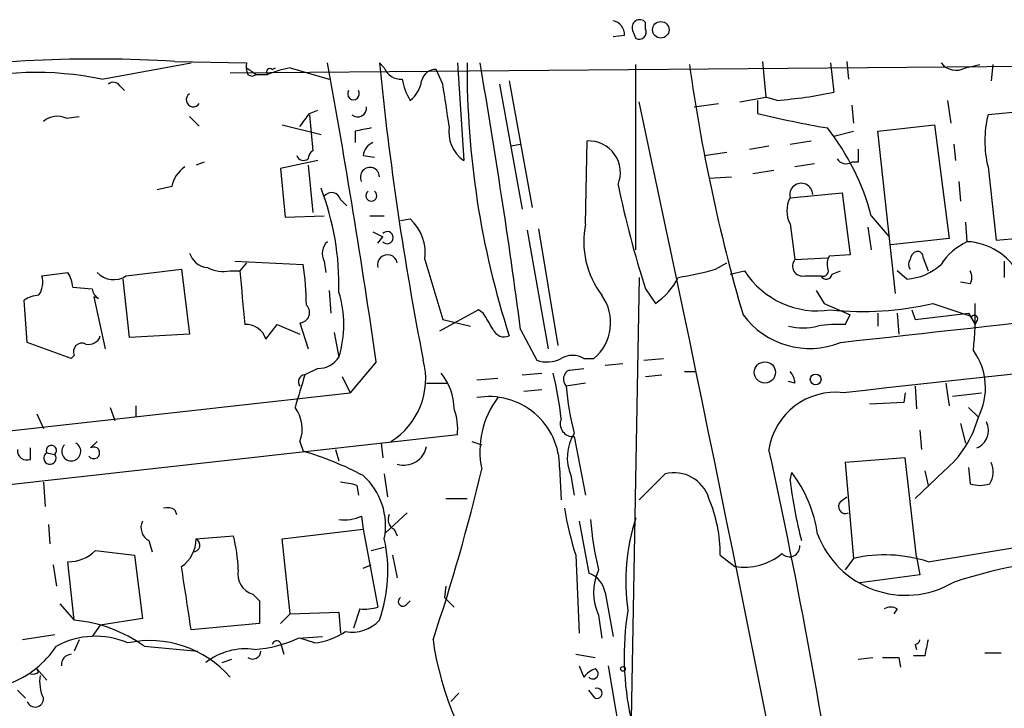
# Model space of a CAD drawing. Extents: x 3 to 894, y 10 to 879.
# Drawn here: x 138 to 189, y 821 to 857 of the extents above; entities that cross this region are included whole.
import ezdxf

# ---------------------------------------------------------------- set-up
doc = ezdxf.new("R2010")
doc.units = 0
doc.header["$MEASUREMENT"] = 0
doc.layers.add('MAIN', color=5, linetype='CONTINUOUS')

msp = doc.modelspace()

# ---------------------------------------------------------------- linework, layer by layer
at = {"layer": 'MAIN'}
for p, q in [((170.434, 856.3186), (170.434, 856.6573)), ((169.3333, 855.9799), (168.7407, 855.8953)), ((169.7567, 856.2339), (169.926, 855.8106)), ((142.0707, 853.6939), (146.7273, 854.5406)), ((145.8807, 854.6253), (149.606, 854.5406)), ((148.7593, 854.0326), (209.7193, 854.5406)), ((150.9607, 854.2019), (151.13, 854.2866)), ((151.892, 854.2866), (153.924, 853.6939)), ((156.8027, 854.2866), (156.5487, 854.5406)), ((159.8507, 853.4399), (159.512, 854.2019)), ((160.6127, 854.5406), (160.9513, 849.4606)), ((169.926, 844.8039), (169.926, 854.4559)), ((176.53, 854.6253), (176.6993, 852.7626)), ((180.086, 854.5406), (180.2553, 853.0166)), ((180.9327, 854.6253), (181.0173, 853.6939)), ((187.1133, 854.2866), (187.8753, 854.4559)), ((188.5527, 854.4559), (188.468, 853.6093)), ((150.114, 853.9479), (150.7067, 853.9479)), ((143.002, 853.3553), (143.256, 853.1013)), ((162.814, 853.4399), (163.9993, 846.9206)), ((163.322, 853.6093), (164.5073, 847.0053)), ((175.3447, 852.5086), (176.6993, 852.7626)), ((177.292, 852.5933), (176.6993, 852.7626)), ((172.974, 852.2546), (174.244, 852.4239)), ((176.276, 852.5933), (176.276, 851.9159)), ((181.1867, 852.3393), (181.2713, 851.4079)), ((186.182, 852.5933), (186.3513, 851.4079)), ((140.208, 851.6619), (140.8853, 851.7466)), ((146.6427, 851.7466), (147.1507, 851.2386)), ((152.908, 851.9159), (153.3313, 852.0853)), ((152.908, 851.8313), (153.0773, 849.9686)), ((190.8387, 852.0853), (188.2987, 851.8313)), ((151.4687, 851.3233), (153.5007, 850.8153)), ((182.5413, 850.9846), (185.5047, 851.3233)), ((185.5047, 851.3233), (186.2667, 845.3966)), ((155.2787, 850.9846), (155.2787, 850.3919)), ((180.2553, 850.7306), (181.2713, 850.9846)), ((183.4727, 842.5179), (182.5413, 850.9846)), ((163.4067, 850.2226), (163.9147, 850.3073)), ((167.3013, 846.1586), (167.386, 850.4766)), ((175.8527, 850.0533), (176.8687, 850.2226)), ((177.9693, 850.3073), (179.07, 850.4766)), ((186.5207, 850.3073), (186.6053, 849.4606)), ((155.702, 849.7146), (156.2947, 849.6299)), ((173.482, 849.7146), (174.6673, 849.8839)), ((147.4047, 849.3759), (146.9813, 849.2066)), ((153.3313, 849.4606), (151.384, 849.0373)), ((152.8233, 849.2066), (153.0773, 846.7513)), ((179.2393, 849.2913), (178.2233, 849.1219)), ((181.5253, 849.3759), (181.1867, 849.3759)), ((188.2987, 849.1219), (188.722, 845.3119)), ((151.384, 849.0373), (151.638, 846.4973)), ((173.736, 848.5293), (174.9213, 848.6139)), ((176.022, 848.7833), (177.1227, 848.9526)), ((145.7113, 848.1059), (144.9493, 847.9366)), ((186.7747, 848.3599), (186.8593, 847.3439)), ((177.9693, 847.5133), (180.6787, 847.7673)), ((180.6787, 847.7673), (181.102, 844.5499)), ((154.5167, 847.4286), (154.8553, 847.0899)), ((151.638, 846.4973), (153.67, 846.5819)), ((156.0407, 846.5819), (156.8027, 846.5819)), ((182.2027, 846.5819), (183.134, 845.4813)), ((157.6493, 846.3279), (158.1573, 846.4126)), ((177.9693, 846.1586), (178.2233, 844.2959)), ((182.0333, 845.9893), (182.2027, 844.8039)), ((187.1133, 846.2433), (187.198, 845.2273)), ((156.21, 845.7353), (156.718, 845.4813)), ((156.464, 845.1426), (156.718, 845.4813)), ((164.2533, 845.8199), (165.354, 839.6393)), ((164.846, 845.9046), (165.862, 839.8086)), ((188.722, 845.3119), (191.6853, 845.5659)), ((186.2667, 845.3966), (183.2187, 845.0579)), ((181.102, 844.5499), (180.0013, 844.4653)), ((149.0133, 844.2113), (152.5693, 844.0419)), ((149.606, 844.1266), (149.2673, 843.7033)), ((153.67, 844.2113), (153.7547, 843.6186)), ((158.9193, 844.2959), (159.8507, 841.1633)), ((174.0747, 843.7879), (174.6673, 844.1266)), ((178.2233, 844.2959), (179.9167, 844.3806)), ((184.912, 844.3806), (185.166, 843.7033)), ((189.1453, 844.2113), (189.1453, 843.3646)), ((138.938, 843.4493), (140.2927, 843.6186)), ((143.3407, 843.4493), (146.2193, 843.7879)), ((146.2193, 843.7879), (146.6427, 840.4013)), ((148.7593, 843.7033), (149.2673, 843.7033)), ((174.8367, 843.5339), (175.5987, 843.7033)), ((178.7313, 843.4493), (179.578, 843.4493)), ((180.1707, 843.5339), (180.594, 843.7033)), ((184.0653, 843.2799), (183.5573, 843.7033)), ((143.51, 840.2319), (143.1713, 843.2799)), ((170.0953, 843.3646), (169.672, 820.3353)), ((187.3673, 843.0259), (186.8593, 843.1106)), ((140.5467, 842.8566), (141.5627, 842.7719)), ((153.924, 842.6873), (154.0087, 841.5019)), ((170.434, 842.7719), (170.942, 842.0099)), ((179.324, 842.6873), (179.7473, 842.0099)), ((138.176, 839.9779), (138.0067, 842.1793)), ((141.6473, 842.3486), (142.24, 839.6393)), ((141.9013, 842.2639), (141.6473, 842.3486)), ((179.7473, 842.0099), (181.102, 841.4173)), ((185.42, 842.0099), (187.452, 841.3326)), ((161.7133, 841.6713), (159.6813, 840.5706)), ((161.9673, 841.5019), (161.7133, 841.6713)), ((180.848, 840.9093), (181.102, 841.4173)), ((182.5413, 841.5019), (182.5413, 840.8246)), ((183.5573, 841.5019), (183.642, 840.4013)), ((184.3193, 841.6713), (184.4887, 841.1633)), ((184.4887, 841.1633), (187.2827, 841.5019)), ((187.2827, 841.5019), (187.6213, 840.9093)), ((150.622, 840.1473), (151.2147, 840.9093)), ((151.2147, 840.9093), (152.4, 840.4013)), ((152.4, 840.9939), (152.8233, 839.6393)), ((159.8507, 841.1633), (161.29, 840.8246)), ((187.706, 841.0786), (187.6213, 840.9093)), ((146.6427, 840.4013), (143.51, 840.2319)), ((154.178, 840.4859), (154.432, 839.2159)), ((163.9147, 840.6553), (164.7613, 839.0466)), ((140.462, 839.1313), (138.176, 839.9779)), ((140.6313, 839.3006), (140.462, 839.1313)), ((156.3793, 838.9619), (155.0247, 837.3533)), ((167.2167, 839.1313), (167.7247, 839.1313)), ((168.3173, 838.7926), (169.2487, 838.8773)), ((170.3493, 839.0466), (171.3653, 839.1313)), ((153.3313, 838.6233), (152.654, 838.2846)), ((163.9993, 838.2846), (165.0153, 838.3693)), ((166.4547, 838.5386), (167.2167, 838.6233)), ((170.434, 838.1999), (171.2807, 838.2846)), ((172.466, 838.4539), (173.0587, 838.4539)), ((154.6013, 838.1999), (155.0247, 837.3533)), ((159.004, 837.8613), (160.1047, 837.8613)), ((161.6287, 838.0306), (162.7293, 838.1153)), ((167.3013, 837.8613), (166.2853, 837.6919)), ((178.2233, 837.8613), (177.8847, 837.9459)), ((186.0973, 837.8613), (186.2667, 836.6759)), ((113.9613, 832.7813), (155.0247, 837.3533)), ((164.084, 837.4379), (165.0153, 837.5226)), ((183.9807, 837.3533), (183.896, 836.8453)), ((184.4887, 837.6919), (184.5733, 836.5066)), ((186.436, 837.1839), (187.96, 837.3533)), ((183.896, 836.8453), (182.118, 836.7606)), ((138.684, 836.2526), (139.0227, 835.4906)), ((142.494, 836.5913), (142.748, 835.9139)), ((143.8487, 836.6759), (143.8487, 836.0833)), ((187.2827, 836.5913), (187.7907, 836.0833)), ((186.8593, 835.7446), (187.1133, 834.7286)), ((184.7427, 835.4059), (184.8273, 834.3899)), ((160.6127, 835.1519), (50.4613, 822.8753)), ((141.478, 834.4746), (141.8167, 834.8133)), ((152.4, 834.8133), (152.5693, 834.3053)), ((156.6333, 834.7286), (156.718, 833.9666)), ((161.3747, 834.8133), (161.8827, 834.6439)), ((166.7087, 835.0673), (167.3013, 832.0193)), ((138.3453, 833.8819), (138.3453, 834.4746)), ((139.192, 834.2206), (139.6153, 834.1359)), ((154.2627, 834.3899), (154.432, 833.7973)), ((183.9807, 833.9666), (180.848, 833.7126)), ((180.848, 833.7126), (181.2713, 828.7173)), ((184.5733, 828.8019), (183.9807, 833.9666)), ((165.9467, 833.4586), (166.0313, 831.7653)), ((177.9693, 832.7813), (178.054, 833.2046)), ((186.0127, 833.2893), (184.4887, 831.8499)), ((184.9967, 833.2893), (185.166, 832.5273)), ((187.2827, 833.4586), (187.3673, 832.6119)), ((139.0227, 832.6966), (139.1073, 831.4266)), ((156.8027, 833.1199), (156.972, 831.9346)), ((166.5393, 833.0353), (166.7087, 832.0193)), ((170.0953, 831.7653), (171.45, 833.1199)), ((155.3633, 832.5273), (155.448, 832.0193)), ((160.02, 831.8499), (161.1207, 831.8499)), ((180.594, 831.6806), (180.9327, 831.9346)), ((145.8807, 831.2573), (145.9653, 831.0033)), ((157.988, 831.0879), (156.8873, 830.0719)), ((155.6173, 830.9186), (155.702, 830.2413)), ((166.9627, 830.6646), (167.4707, 827.9553)), ((139.2767, 830.4953), (139.3613, 829.4793)), ((151.4687, 829.7333), (155.702, 830.2413)), ((155.702, 830.2413), (156.464, 826.1773)), ((157.3107, 830.2413), (157.48, 829.9026)), ((185.166, 828.5479), (197.104, 830.4953)), ((144.526, 829.6486), (144.6953, 829.0559)), ((146.9813, 829.7333), (148.9287, 829.9026)), ((151.892, 825.8386), (151.4687, 829.7333)), ((141.732, 829.1406), (143.764, 828.8866)), ((156.1253, 829.1406), (156.8027, 829.3099)), ((140.6313, 825.4999), (140.2927, 828.5479)), ((143.764, 828.8866), (144.1873, 825.5846)), ((157.226, 828.8866), (157.48, 827.7013)), ((166.7933, 828.8866), (166.9627, 824.8226)), ((174.3287, 828.8866), (175.0907, 828.2939)), ((181.2713, 828.7173), (180.848, 828.1246)), ((184.5733, 828.8019), (184.7427, 827.8706)), ((139.5307, 828.3786), (139.7, 827.2779)), ((155.702, 828.2093), (156.1253, 828.3786)), ((184.7427, 827.8706), (181.61, 827.4473)), ((160.02, 827.2779), (159.9353, 826.6853)), ((149.9447, 826.8546), (150.2833, 826.5159)), ((150.2833, 826.5159), (150.2833, 825.3306)), ((157.9033, 826.2619), (158.1573, 826.5159)), ((159.9353, 826.6853), (160.4433, 826.1773)), ((168.3173, 826.9393), (168.7407, 824.6533)), ((139.8693, 826.3466), (140.6313, 825.4999)), ((155.5327, 826.0926), (155.194, 825.0766)), ((183.5573, 826.0926), (183.388, 825.8386)), ((144.1873, 825.5846), (141.986, 825.2459)), ((151.892, 825.8386), (151.384, 825.3306)), ((151.892, 825.8386), (154.432, 825.9233)), ((154.432, 825.9233), (154.5167, 824.8226)), ((167.9787, 825.7539), (168.148, 824.5686)), ((141.986, 825.2459), (141.5627, 824.6533)), ((150.2833, 825.3306), (146.7273, 824.9919)), ((139.6153, 824.7379), (137.922, 824.4839)), ((140.8853, 824.4839), (140.6313, 823.8913)), ((152.3153, 824.5686), (153.5853, 824.6533)), ((153.162, 824.3146), (152.4, 824.5686)), ((144.272, 824.1453), (147.066, 823.8913)), ((151.384, 824.3146), (151.5533, 823.7219)), ((184.4887, 824.2299), (184.5733, 823.9759)), ((148.336, 823.2986), (148.844, 823.4679)), ((166.7933, 823.7219), (167.8093, 823.5526)), ((181.5253, 823.4679), (182.2873, 823.5526)), ((183.642, 823.5526), (183.7267, 823.0446)), ((184.9967, 823.6373), (184.404, 823.6373)), ((188.1293, 823.8066), (188.976, 823.8066)), ((138.7687, 822.7906), (138.684, 822.9599)), ((138.684, 822.9599), (139.192, 822.3673)), ((166.9627, 823.1293), (167.2167, 822.5366)), ((168.4867, 823.1293), (169.5027, 817.1179)), ((137.668, 821.8593), (138.0913, 821.4359)), ((167.8093, 821.4359), (167.4707, 821.8593)), ((160.6973, 821.6899), (160.274, 821.2666))]:
    msp.add_line(p, q, dxfattribs=at)
for centre, radius in [((171.2256, 856.2689), 0.4293), ((176.6569, 838.4117), 0.5519), ((179.3058, 838.0488), 0.2801), ((169.2486, 822.96), 0.1197)]:
    msp.add_circle(centre, radius, dxfattribs=at)
for centre, radius, start, end in [((170.1295, 856.391), 0.4045, 41.17127, 202.85083), ((168.5926, 856.0153), 0.7415, 357.26377, 78.47944), ((170.0954, 856.1492), 0.3786, 243.42141, 26.57859), ((141.7612, 785.0017), 69.7454, 86.613862, 98.68185), ((150.5363, 854.3711), 0.9456, 169.67402, 206.58673), ((234.5426, 981.1286), 152.6536, 236.192738, 236.421901), ((150.8337, 854.0749), 0.1796, 45, 225), ((153.5007, 846.4136), 8.0357, 101.54835, 110.34666), ((-253.1261, 780.1912), 413.7012, 8.167111, 10.353313), ((322.385, 871.0926), 166.6603, 185.699773, 191.08607), ((157.6855, 854.6458), 0.9531, 202.14078, 272.91674), ((159.4768, 853.461), 0.7417, 87.27994, 168.46739), ((206.4113, 854.2674), 45.2914, 179.65439, 197.94013), ((-211.5938, 790.5161), 378.8411, 7.605347, 9.729737), ((263.4741, 867.0846), 91.6285, 187.922005, 196.267571), ((186.6295, 855.1696), 1.0069, 218.66159, 298.71855), ((138.6584, 837.3019), 16.7434, 78.24076, 105.45461), ((149.9024, 854.1598), 0.2995, 225.02705, 314.95941), ((160.8798, 854.2721), 3.1985, 190.41476, 211.65961), ((142.6672, 853.1282), 0.4046, 34.14965, 129.60429), ((157.1553, 853.8587), 1.6141, 308.37375, 351.11134), ((-390.3218, 767.6867), 556.8154, 8.630006, 8.859182), ((146.8394, 852.6206), 0.3682, 122.28741, 327.71259), ((155.194, 852.932), 0.3053, 146.31514, 33.68486), ((175.4723, 875.9158), 23.3934, 274.46137, 281.79786), ((155.4042, 852.198), 0.4706, 231.19377, 6.90903), ((-1879.8331, 412.1916), 2096.6844, 9.3390127, 12.1227233), ((139.7423, 850.6884), 1.0791, 64.43462, 131.82225), ((-16.6549, 978.5651), 211.6403, 323.014163, 323.243367), ((188.8939, 903.1235), 52.7393, 256.15769, 260.19947), ((193.6308, 850.4766), 5.5015, 165.74476, 194.25524), ((198.026, 639.4242), 215.8359, 101.194034, 101.423222), ((161.9691, 850.9491), 1.8032, 170.76125, 235.63663), ((169.997, 843.3365), 12.6298, 14.88998, 38.24052), ((156.5121, 849.6361), 0.8139, 111.78703, 174.46523), ((167.4633, 848.822), 1.6564, 337.59353, 92.67481), ((152.5856, 849.835), 0.3747, 198.73953, 309.36901), ((153.3742, 849.5026), 0.5525, 122.50221, 175.56789), ((350.8752, 849.7146), 169.3502, 179.885409, 180.114592), ((147.3198, 847.7673), 1.6437, 124.50314, 168.11242), ((156.0521, 848.6001), 0.4967, 1.59178, 208.91792), ((180.8904, 849.8416), 0.552, 212.46642, 302.46642), ((140.2615, 842.9565), 14.1749, 358.56937, 20.9349), ((219.4507, 858.6921), 51.5373, 191.75722, 197.99335), ((178.5521, 847.6673), 0.6028, 1.45443, 194.80162), ((154.051, 847.3016), 0.4827, 15.25408, 142.12814), ((156.1253, 847.6236), 0.2843, 126.55945, 53.42436), ((179.2397, 846.8359), 1.4397, 151.93266, 208.06383), ((156.4965, 844.6192), 2.4443, 352.39932, 47.19839), ((171.8384, 845.2309), 4.6309, 168.44403, 217.16486), ((-1015.5674, 11733.7618), 10959.2577, 276.26610048, 276.5516193), ((156.9535, 845.4389), 0.3166, 221.94013, 138.04641), ((154.38, 844.6151), 0.8168, 131.4512, 209.62829), ((188.7143, 842.1276), 3.4507, 116.06679, 146.30579), ((187.062, 841.9957), 3.2345, 28.39614, 87.59016), ((147.6926, 844.9677), 1.1015, 197.60258, 263.81892), ((156.9661, 844.0234), 0.5243, 11.35495, 196.71704), ((180.8479, 844.0421), 0.9465, 153.44036, 190.31622), ((184.6763, 844.2899), 0.4416, 103.48867, 179.22157), ((184.6156, 844.4229), 0.2994, 351.87802, 98.12198), ((136.5339, 841.6934), 16.2065, 0.81988, 8.33214), ((178.6184, 843.9573), 0.5203, 139.40348, 282.53), ((183.8876, 846.1499), 2.8755, 273.54302, 312.85366), ((184.5732, 844.0419), 0.4232, 143.11656, 216.88344), ((137.8376, 843.1106), 1.1514, 323.96714, 17.10822), ((139.0221, 842.7717), 1.527, 3.18732, 33.68486), ((142.6794, 844.4403), 1.1914, 223.60564, 303.71541), ((148.4207, 845.5663), 1.8935, 243.43901, 280.30106), ((847.8892, 905.8057), 701.3767, 185.0798256, 185.3090101), ((169.8492, 858.5362), 15.3417, 278.53948, 285.98741), ((179.4018, 846.1311), 4.512, 212.5531, 278.72203), ((179.6945, 843.7033), 0.2793, 245.3609, 37.30473), ((179.8602, 843.5904), 0.3155, 206.56505, 349.68703), ((186.7324, 843.3646), 0.7196, 331.92142, 28.07858), ((169.0286, 844.88), 3.4494, 303.69007, 333.93934), ((138.8536, 840.9087), 1.527, 93.18732, 123.68486), ((142.24, 842.8565), 0.6826, 187.11981, 240.24991), ((148.9707, 840.9093), 5.7178, 342.77276, 17.22628), ((166.1826, 841.0071), 2.4283, 309.42371, 35.96666), ((152.3635, 841.5344), 0.5418, 273.86332, 46.17402), ((181.7436, 857.7424), 16.1564, 264.11124, 283.15296), ((167.9234, 841.4595), 19.7056, 354.45267, 1.60055), ((-49.4286, 714.0786), 246.8297, 30.851168, 31.08035), ((178.9782, 843.9594), 4.2969, 216.27197, 292.08864), ((187.579, 841.2056), 0.1796, 315, 135), ((149.5818, 839.8207), 1.0903, 17.43115, 93.181), ((180.5096, 834.3889), 6.5292, 87.02909, 99.70714), ((924.4083, -5880.6036), 6758.9905, 96.00912132, 96.31664642), ((141.3833, 840.5041), 0.6312, 255.38256, 342.71908), ((163.068, 840.9093), 0.6448, 203.19742, 293.19742), ((178.6467, 844.2099), 3.47, 257.31466, 282.68534), ((141.0293, 839.4953), 0.4431, 63.93231, 206.06769), ((166.624, 838.1785), 1.1221, 58.11586, 121.88414), ((184.8374, 837.6121), 3.3256, 332.63129, 35.73996), ((153.3877, 839.8371), 1.2151, 267.33963, 329.25378), ((155.1307, 838.0729), 3.8298, 301.66729, 14.72856), ((165.2969, 840.5791), 1.6234, 250.73577, 296.89651), ((575.7017, 710.4449), 441.9416, 163.185843, 163.415038), ((152.6752, 837.9247), 0.3605, 93.37113, 220.22889), ((157.4972, 836.4899), 2.9461, 0.32478, 39.63724), ((146.7709, 833.7827), 19.3875, 6.563, 13.68452), ((166.6875, 838.0517), 0.5396, 115.55372, 221.81517), ((177.2678, 837.8025), 0.9573, 3.52145, 42.87922), ((182.1103, 839.1567), 15.8926, 185.28837, 194.28002), ((180.3326, 833.8784), 3.5015, 82.93445, 171.60007), ((162.2618, 833.4692), 3.6849, 359.83518, 99.89305), ((166.4193, 834.3018), 4.6306, 142.83314, 191.55963), ((150.6506, 835.4705), 1.8688, 339.41022, 36.8515), ((157.8192, 835.4905), 2.814, 353.0889, 21.16732), ((166.6493, 835.7361), 0.6714, 156.98629, 275.07545), ((182.503, 837.4855), 5.4705, 309.9091, 345.14806), ((187.3345, 835.3865), 0.9847, 292.16555, 26.72379), ((168.7315, 833.9738), 2.3846, 148.02416, 203.17619), ((140.4752, 834.2973), 0.4939, 135.43473, 60.82485), ((138.1609, 834.3416), 0.4953, 174.40337, 291.85726), ((139.3569, 833.9445), 0.3216, 120.84765, 36.52779), ((139.4349, 834.3346), 0.2683, 312.23635, 205.14202), ((141.6473, 834.2206), 0.3053, 213.68486, 123.68486), ((147.9996, 818.5346), 16.4194, 62.02391, 73.84059), ((157.8186, 834.7863), 1.2069, 253.70637, 349.1593), ((-126.8942, 767.7385), 310.9892, 8.394385, 12.375671), ((187.4298, 833.2389), 1.1412, 326.67199, 24.52581), ((65.9476, 855.9761), 98.5617, 341.36624, 346.742937), ((171.9278, 831.2876), 1.8936, 17.27424, 104.61527), ((172.5202, 828.9806), 6.9617, 8.31447, 37.35482), ((153.8788, 827.3052), 5.429, 74.131, 83.25225), ((153.3387, 830.4131), 3.53, 348.89697, 47.97273), ((203.4523, 835.9802), 25.683, 187.15496, 194.2722), ((187.8753, 834.0948), 1.5675, 251.08998, 288.91002), ((166.6468, 828.891), 7.6819, 359.96718, 22.65475), ((180.8649, 831.4266), 0.3714, 136.84409, 294.22564), ((145.4575, 830.4107), 0.9465, 63.44036, 100.31622), ((181.6375, 833.7685), 15.6264, 188.93355, 198.20479), ((144.8646, 830.3259), 0.7573, 153.43157, 243.43833), ((154.7285, 832.9071), 2.1781, 262.17607, 294.08321), ((157.5648, 830.7493), 0.5681, 153.43946, 243.42593), ((185.7194, 832.3329), 18.233, 184.98262, 193.34458), ((180.0381, 827.5154), 10.6427, 161.83165, 188.14312), ((145.2838, 829.7105), 1.6976, 303.44013, 0.76952), ((146.8289, 829.4115), 0.3561, 267.27905, 64.65842), ((140.7606, 827.8286), 8.4273, 2.01287, 14.24715), ((149.2371, 828.0629), 7.7478, 340.68245, 12.45052), ((183.9994, 831.6972), 4.8988, 200.42887, 299.82699), ((140.3537, 830.4438), 1.8969, 268.15716, 316.60425), ((177.9369, 829.3473), 0.5424, 223.88695, 5.00222), ((175.5594, 831.3835), 3.1249, 261.37386, 309.47363), ((182.9103, 821.5435), 7.3586, 72.14934, 102.86949), ((193.633, 806.6256), 22.0304, 87.35747, 109.06766), ((-679.0191, 699.6441), 835.2061, 8.6315677, 8.8607526), ((150.241, 827.896), 1.0827, 167.81099, 254.11784), ((170.6028, 826.9392), 2.8794, 155.6896, 204.30859), ((167.057, 826.7498), 1.2745, 8.55099, 71.05895), ((157.7764, 826.4736), 0.2469, 120.97967, 300.93987), ((155.7868, 828.4613), 2.3823, 263.87707, 286.51495), ((184.6942, 823.6225), 15.3777, 171.07617, 192.34307), ((183.2186, 825.4579), 0.7194, 61.91393, 118.07905), ((139.9398, 818.0716), 7.4604, 54.5008, 84.68167), ((155.1235, 826.8123), 1.9374, 259.50788, 317.35948), ((152.7811, 827.8278), 3.5338, 276.18782, 304.26477), ((141.7377, 820.3783), 4.2828, 66.79386, 118.41048), ((144.5685, 818.8543), 5.5787, 41.30457, 101.82497), ((149.6348, 830.2023), 6.2389, 273.62537, 295.44499), ((151.1875, 824.1965), 0.2292, 31.00662, 171.62248), ((175.3567, 826.7324), 16.1711, 187.99256, 219.13829), ((184.4462, 824.5264), 0.2995, 278.15715, 351.84285), ((396.736, 781.7347), 215.8457, 168.576788, 168.805966), ((135.4324, 827.0043), 5.1367, 290.65944, 326.18062), ((149.5727, 820.587), 3.4196, 82.32652, 127.53611), ((149.9419, 823.8969), 0.4261, 233.88565, 359.24704), ((140.5044, 823.1715), 0.552, 94.40507, 184.38438), ((183.2187, 1035.2023), 211.6501, 269.885381, 270.114592), ((168.1476, 821.8598), 1.1509, 107.09358, 143.98141), ((167.6824, 822.7144), 0.2764, 220.02582, 62.66536), ((138.4723, 823.1719), 0.483, 254.75529, 307.85938), ((140.7159, 822.2827), 1.8931, 169.69678, 206.57047), ((167.894, 821.6899), 0.2678, 251.55828, 108.44172), ((138.5878, 821.409), 0.4357, 199.07533, 3.53942)]:
    msp.add_arc(centre, radius, start, end, dxfattribs=at)

doc.saveas('drawing.dxf')
